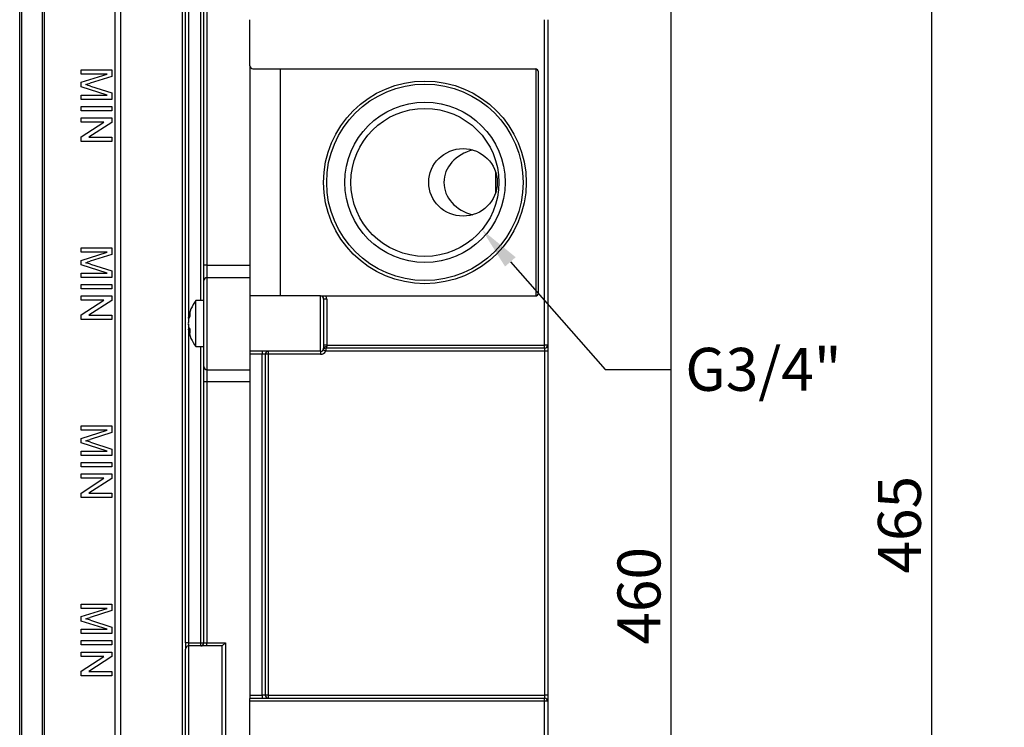
# Model space of a CAD drawing. Units: millimetres. Extents: x 13 to 297, y 30 to 408.
# Drawn here: x 36 to 116, y 242 to 300 of the extents above; entities that cross this region are included whole.
import ezdxf
from ezdxf import colors
from ezdxf.entities.mleader import LeaderData, LeaderLine
from ezdxf.enums import TextEntityAlignment as Align
from ezdxf.math import Vec2, Vec3

# ---------------------------------------------------------------- set-up
doc = ezdxf.new("R2010")
doc.units = ezdxf.units.MM
for name, color, linetype in [('_Translation', 7, 'Continuous'), ('COPERCHIO_G8R_SI', 7, 'Continuous'), ('GUARNIZIONE_SCAT', 7, 'Continuous'), ('PLACCA_0K8R_ARRO', 7, 'Continuous'), ('RUBINETTO_LATERA', 7, 'Continuous'), ('SCATOLA_G8R_SIXT', 7, 'Continuous'), ('VITI_NEW_3900016', 7, 'Continuous')]:
    doc.layers.add(name, color=color, linetype=linetype)
doc.styles.add('SEACAD_Solid_Edge_ISO', font='seiso.ttf')
doc.dimstyles.new('ISO', dxfattribs={"dimtxt": 3.5, "dimasz": 3.5, "dimexe": 1.75, "dimexo": 0, "dimgap": 0.875, "dimtad": 1, "dimlfac": 2, "dimtxsty": 'SEACAD_Solid_Edge_ISO', "dimblk1": '_SE_FILLED', "dimblk2": '_SE_FILLED', "dimsah": 1, "dimcen": 1.75, "dimazin": 0, "dimtfac": 0.5, "dimtdec": 3, "dimtmove": 0, "dimatfit": 3, "dimfxl": 1, "dimarcsym": 0})

# ---------------------------------------------------------------- blocks, each defined once
blk = doc.blocks.new('SE2')
at = {"layer": 'COPERCHIO_G8R_SI', "color": 7, "linetype": 'Continuous'}
for p, q in [((49.563, 157.573), (49.563, 356.073)), ((44.063, 354.573), (44.063, 158.073)), ((44.563, 158.073), (44.563, 354.573)), ((49.813, 249.172), (49.813, 311.172)), ((50.059, 311.172), (50.059, 275.693)), ((51.068, 277.047), (51.068, 311.172)), ((51.313, 279.922), (51.313, 311.172)), ((51.563, 311.172), (51.563, 279.922)), ((55.063, 296.172), (55.063, 279.922)), ((41.313, 295.837), (43.813, 295.837)), ((41.313, 295.485), (41.313, 295.837)), ((43.429, 295.485), (41.313, 295.485)), ((41.313, 294.822), (43.429, 295.485)), ((43.813, 295.307), (42.059, 294.748)), ((43.813, 295.837), (43.813, 295.307)), ((41.313, 294.453), (41.313, 294.822)), ((43.429, 293.786), (41.313, 294.453)), ((42.089, 294.513), (43.813, 293.959)), ((41.313, 293.786), (43.429, 293.786)), ((41.313, 293.433), (41.313, 293.786)), ((43.813, 293.959), (43.813, 293.433)), ((43.813, 293.433), (41.313, 293.433)), ((41.313, 292.856), (43.813, 292.856)), ((41.313, 292.504), (41.313, 292.856)), ((43.813, 292.856), (43.813, 292.504)), ((43.813, 292.504), (41.313, 292.504)), ((41.313, 291.927), (43.813, 291.927)), ((41.313, 291.574), (41.313, 291.927)), ((43.813, 291.927), (43.813, 291.554)), ((43.179, 291.574), (41.313, 291.574)), ((41.313, 290.376), (43.179, 291.574)), ((43.813, 291.554), (41.948, 290.356)), ((41.313, 290.004), (41.313, 290.376)), ((41.948, 290.356), (43.813, 290.356)), ((43.813, 290.356), (43.813, 290.004)), ((43.813, 290.004), (41.313, 290.004)), ((41.313, 281.337), (43.813, 281.337)), ((41.313, 280.985), (41.313, 281.337)), ((43.429, 280.985), (41.313, 280.985)), ((41.313, 280.322), (43.429, 280.985)), ((43.813, 280.807), (42.059, 280.248)), ((43.813, 281.337), (43.813, 280.807)), ((41.313, 279.953), (41.313, 280.322)), ((43.429, 279.286), (41.313, 279.953)), ((42.089, 280.013), (43.813, 279.459)), ((51.313, 278.672), (51.313, 279.922)), ((51.563, 279.922), (51.313, 279.922)), ((51.563, 279.922), (55.063, 279.922)), ((51.563, 279.922), (51.563, 278.922)), ((55.063, 279.922), (55.063, 278.922)), ((41.313, 279.286), (43.429, 279.286)), ((41.313, 278.933), (41.313, 279.286)), ((43.813, 279.459), (43.813, 278.933)), ((43.813, 278.933), (41.313, 278.933)), ((41.313, 278.356), (43.813, 278.356)), ((41.313, 278.004), (41.313, 278.356)), ((43.813, 278.356), (43.813, 278.004)), ((51.313, 271.672), (51.313, 278.672)), ((51.563, 278.922), (55.063, 278.922)), ((51.563, 278.922), (51.563, 271.422)), ((55.063, 278.922), (55.063, 271.422)), ((43.813, 278.004), (41.313, 278.004)), ((41.313, 277.427), (43.813, 277.427)), ((41.313, 277.074), (41.313, 277.427)), ((43.813, 277.427), (43.813, 277.054)), ((43.179, 277.074), (41.313, 277.074)), ((41.313, 275.876), (43.179, 277.074)), ((43.813, 277.054), (41.948, 275.856)), ((41.313, 275.504), (41.313, 275.876)), ((41.948, 275.856), (43.813, 275.856)), ((43.813, 275.856), (43.813, 275.504)), ((43.813, 275.504), (41.313, 275.504)), ((50.059, 275.599), (50.059, 275.41)), ((50.059, 274.934), (50.059, 274.744)), ((50.059, 274.65), (50.059, 249.172)), ((51.068, 249.172), (51.068, 273.297)), ((51.313, 270.422), (51.313, 271.672)), ((51.563, 271.422), (51.563, 270.422)), ((51.563, 271.422), (55.063, 271.422)), ((55.063, 271.422), (55.063, 270.422)), ((51.563, 270.422), (51.313, 270.422)), ((51.313, 249.172), (51.313, 270.422)), ((55.063, 270.422), (51.563, 270.422)), ((51.563, 270.422), (51.563, 249.172)), ((55.063, 270.422), (55.063, 244.638)), ((41.313, 266.837), (43.813, 266.837)), ((41.313, 266.485), (41.313, 266.837)), ((43.429, 266.485), (41.313, 266.485)), ((41.313, 265.822), (43.429, 266.485)), ((43.813, 266.307), (42.059, 265.748)), ((43.813, 266.837), (43.813, 266.307)), ((41.313, 265.453), (41.313, 265.822)), ((43.429, 264.786), (41.313, 265.453)), ((42.089, 265.513), (43.813, 264.959)), ((41.313, 264.786), (43.429, 264.786)), ((41.313, 264.433), (41.313, 264.786)), ((43.813, 264.959), (43.813, 264.433)), ((43.813, 264.433), (41.313, 264.433)), ((41.313, 263.856), (43.813, 263.856)), ((41.313, 263.504), (41.313, 263.856)), ((43.813, 263.856), (43.813, 263.504)), ((43.813, 263.504), (41.313, 263.504)), ((41.313, 262.927), (43.813, 262.927)), ((41.313, 262.574), (41.313, 262.927)), ((43.179, 262.574), (41.313, 262.574)), ((41.313, 261.376), (43.179, 262.574)), ((43.813, 262.554), (41.948, 261.356)), ((43.813, 262.927), (43.813, 262.554)), ((41.313, 261.004), (41.313, 261.376)), ((43.813, 261.004), (41.313, 261.004)), ((41.948, 261.356), (43.813, 261.356)), ((43.813, 261.356), (43.813, 261.004)), ((41.313, 252.337), (43.813, 252.337)), ((41.313, 251.985), (41.313, 252.337)), ((43.429, 251.985), (41.313, 251.985)), ((41.313, 251.322), (43.429, 251.985)), ((43.813, 251.807), (42.059, 251.248)), ((43.813, 252.337), (43.813, 251.807)), ((41.313, 250.953), (41.313, 251.322)), ((42.089, 251.013), (43.813, 250.459)), ((43.429, 250.286), (41.313, 250.953)), ((41.313, 250.286), (43.429, 250.286)), ((41.313, 249.933), (41.313, 250.286)), ((43.813, 250.459), (43.813, 249.933)), ((43.813, 249.933), (41.313, 249.933)), ((41.313, 249.356), (43.813, 249.356)), ((41.313, 249.004), (41.313, 249.356)), ((43.813, 249.004), (41.313, 249.004)), ((43.813, 249.356), (43.813, 249.004)), ((49.813, 249.172), (49.813, 248.672)), ((50.059, 249.172), (49.813, 249.172)), ((49.813, 241.672), (49.813, 248.672)), ((50.059, 249.172), (51.068, 249.172)), ((52.813, 248.922), (50.063, 248.922)), ((50.063, 248.922), (50.063, 241.422)), ((51.068, 249.172), (51.313, 249.172)), ((51.313, 249.172), (51.563, 249.172)), ((51.563, 249.172), (53.063, 249.172)), ((51.563, 248.922), (51.563, 249.172)), ((52.813, 248.922), (53.063, 249.172)), ((52.813, 241.422), (52.813, 248.922)), ((53.063, 249.172), (53.063, 241.172)), ((41.313, 248.427), (43.813, 248.427)), ((41.313, 248.074), (41.313, 248.427)), ((43.179, 248.074), (41.313, 248.074)), ((41.313, 246.876), (43.179, 248.074)), ((43.813, 248.054), (41.948, 246.856)), ((43.813, 248.427), (43.813, 248.054)), ((41.313, 246.504), (41.313, 246.876)), ((43.813, 246.504), (41.313, 246.504)), ((41.948, 246.856), (43.813, 246.856)), ((43.813, 246.856), (43.813, 246.504))]:
    blk.add_line(p, q, dxfattribs=at)
for centre, radius, start, end in [((35.382, 315.795), 22.081, 286.60675, 287.60081), ((35.604, 274.277), 21.249, 72.22997, 73.34838), ((35.382, 301.295), 22.081, 286.60675, 287.60081), ((35.604, 259.777), 21.249, 72.22997, 73.34838), ((51.563, 278.672), 0.25, 90, 180), ((51.563, 271.672), 0.25, 180, 270), ((35.382, 286.795), 22.081, 286.60675, 287.60081), ((35.604, 245.277), 21.249, 72.22997, 73.34838), ((35.382, 272.295), 22.081, 286.60675, 287.60081), ((35.604, 230.777), 21.249, 72.22997, 73.34838), ((50.063, 248.672), 0.25, 90, 180), ((51.063, 249.172), 0.25, 270, 0)]:
    blk.add_arc(centre, radius, start, end, dxfattribs=at)
for centre, start_param, end_param in [((50.063, 249.172), 4.712389, 6.283185), ((51.063, 249.172), 0, 1.570796)]:
    blk.add_ellipse(centre, major_axis=(0, -0.25), ratio=0.017452, start_param=start_param, end_param=end_param, dxfattribs=at)
at = {"layer": 'GUARNIZIONE_SCAT', "color": 7, "linetype": 'Continuous'}
for p, q in [((57.563, 277.422), (57.563, 295.922)), ((78.383, 277.432), (78.383, 295.912))]:
    blk.add_line(p, q, dxfattribs=at)
at = {"layer": 'PLACCA_0K8R_ARRO', "color": 7, "linetype": 'Continuous'}
for p, q in [((36.315, 156.672), (36.315, 359.172)), ((36.465, 359.172), (36.465, 156.672)), ((38.165, 156.672), (38.165, 359.172)), ((38.315, 359.172), (38.315, 156.672))]:
    blk.add_line(p, q, dxfattribs=at)
at = {"layer": 'RUBINETTO_LATERA', "color": 7, "linetype": 'Continuous'}
blk.add_line((75.063, 287.551), (75.063, 285.793), dxfattribs=at)
for radius in [8.25, 8, 6.529, 6.029]:
    blk.add_circle((69.313, 286.672), radius, dxfattribs=at)
blk.add_ellipse((72.417, 286.672), major_axis=(2.792, 0), ratio=0.984808, dxfattribs=at)
blk.add_ellipse((74.136, 286.672), major_axis=(3.277, 0), ratio=0.8391, start_param=1.857966, end_param=4.425219, dxfattribs=at)
at = {"layer": 'SCATOLA_G8R_SIXT', "color": 7, "linetype": 'Continuous'}
for p, q in [((55.063, 296.172), (55.063, 299.922)), ((79.063, 273.422), (79.063, 299.922)), ((79.313, 299.922), (79.313, 273.422)), ((55.313, 295.922), (78.313, 295.922)), ((78.563, 277.672), (78.563, 295.672)), ((60.813, 277.422), (55.063, 277.422)), ((60.813, 272.922), (60.813, 277.422)), ((60.813, 277.422), (61.246, 277.422)), ((61.063, 277.172), (61.063, 273.172)), ((61.313, 277.172), (61.063, 277.172)), ((61.246, 277.422), (78.313, 277.422)), ((61.313, 277.172), (61.313, 273.422)), ((61.313, 273.422), (61.063, 273.422)), ((61.313, 273.422), (79.063, 273.422)), ((61.313, 273.422), (61.313, 273.297)), ((79.063, 273.172), (79.063, 273.422)), ((79.313, 273.422), (79.063, 273.422)), ((79.313, 273.422), (79.313, 272.922)), ((60.813, 272.922), (55.063, 272.922)), ((56.063, 272.672), (55.063, 272.672)), ((56.063, 272.922), (56.063, 272.672)), ((56.063, 244.922), (56.063, 272.672)), ((56.313, 272.672), (56.063, 272.672)), ((56.313, 272.672), (56.313, 244.922)), ((56.559, 272.672), (56.313, 272.672)), ((56.559, 272.672), (56.559, 244.922)), ((60.809, 272.672), (56.559, 272.672)), ((79.068, 272.922), (61.242, 272.922)), ((79.063, 273.172), (61.246, 273.172)), ((79.068, 244.922), (79.068, 272.922)), ((79.313, 272.922), (79.068, 272.922)), ((79.313, 272.922), (79.313, 244.922)), ((55.063, 244.922), (56.063, 244.922)), ((55.063, 244.672), (79.063, 244.672)), ((55.063, 244.422), (55.063, 244.638)), ((56.063, 244.922), (56.063, 244.672)), ((56.313, 244.922), (56.063, 244.922)), ((56.559, 244.922), (56.313, 244.922)), ((56.559, 244.922), (79.068, 244.922)), ((79.063, 244.422), (79.063, 244.672)), ((79.313, 244.922), (79.068, 244.922)), ((79.313, 244.922), (79.313, 244.422)), ((55.063, 240.672), (55.063, 244.422)), ((79.063, 244.422), (55.063, 244.422)), ((79.063, 218.922), (79.063, 244.422)), ((79.313, 244.422), (79.063, 244.422)), ((79.313, 244.422), (79.313, 218.922))]:
    blk.add_line(p, q, dxfattribs=at)
for centre, radius, start, end in [((55.313, 296.172), 0.25, 180, 270), ((78.313, 295.672), 0.25, 0, 90), ((78.313, 277.672), 0.25, 270, 0), ((60.813, 277.172), 0.25, 0, 90), ((60.813, 277.172), 0.5, 0, 30), ((79.063, 273.422), 0.25, 270, 0), ((56.563, 272.672), 0.25, 90, 180), ((60.809, 273.172), 0.5, 270, 330), ((60.813, 273.172), 0.25, 270, 0), ((61.193, 272.955), 0.187, 133.58375, 149.89356), ((61.246, 272.922), 0.25, 90, 137.11205), ((56.563, 244.922), 0.25, 180, 270), ((79.063, 244.422), 0.25, 0, 90)]:
    blk.add_arc(centre, radius, start, end, dxfattribs=at)
for centre, major_axis, ratio, start_param, end_param in [((56.563, 272.672), (0, -0.25), 0.017452, 3.141593, 4.712389), ((60.813, 272.672), (0, -0.25), 0.017452, 3.141593, 4.712389), ((61.246, 272.922), (0.217, -0.125), 0.008727, 3.141593, 4.697274), ((61.313, 273.172), (0.25, 0), 0.5, 1.570796, 3.141593), ((61.246, 272.922), (0, 0.25), 0.017452, 0, 1.570796), ((79.063, 272.922), (0, -0.25), 0.017452, 1.570796, 3.141593), ((56.563, 244.922), (0, -0.25), 0.017452, 4.712389, 6.283185), ((79.063, 244.922), (0, -0.25), 0.017452, 0, 1.570796)]:
    blk.add_ellipse(centre, major_axis=major_axis, ratio=ratio, start_param=start_param, end_param=end_param, dxfattribs=at)
blk.add_open_spline([(61.313, 273.297), (61.313, 273.257), (61.295, 273.227), (61.262, 273.184), (61.246, 273.172), (61.246, 273.172)], degree=3, knots=[0, 0, 0, 0, 0.5, 0.5, 1, 1, 1, 1], dxfattribs=at)
at = {"layer": 'VITI_NEW_3900016', "color": 7, "linetype": 'Continuous'}
for p, q in [((50.671, 273.297), (50.671, 277.047)), ((51.313, 277.047), (50.671, 277.047)), ((50.099, 275.595), (50.044, 275.601)), ((50.048, 275.135), (50.044, 275.135)), ((50.147, 275.702), (50.074, 275.708)), ((50.156, 274.755), (50.044, 274.743)), ((50.12, 274.813), (50.074, 274.815)), ((50.176, 274.698), (50.074, 274.688)), ((50.671, 273.297), (51.313, 273.297))]:
    blk.add_line(p, q, dxfattribs=at)
for start, end in [(141.31781, 171.52928), (188.47072, 218.68219)]:
    blk.add_arc((53.013, 275.172), 3, start, end, dxfattribs=at)
for centre, major_axis, ratio, start_param, end_param in [((52.98, 275.034), (2.902, -0.692), 0.892825, 3.015832, 3.148849), ((53.082, 275.67), (-2.9, 0.399), 0.641567, 0.012298, 0.163746), ((53.024, 275.268), (2.98, -0.333), 0.337319, 3.033299, 3.142086), ((53.024, 275.154), (-2.577, -1.533), 0.978886, 5.609766, 5.718553), ((53.024, 275.207), (-2.864, 0.887), 0.935569, 0.319355, 0.428142), ((53.024, 275.137), (-2.864, -0.887), 0.935569, -0.332191, -0.319355), ((53.024, 275.19), (-2.577, 1.533), 0.978886, 0.564632, 0.67342), ((52.98, 275.425), (-2.959, -0.383), 0.581619, -0.410863, -0.277847), ((53.024, 275.071), (-2.981, -0.318), 0.175658, 0.018421, 0.127209), ((52.98, 274.892), (-2.963, 0.347), 0.438106, 0.253874, 0.386891), ((52.98, 274.919), (-2.959, 0.383), 0.581619, 0.277847, 0.315861), ((52.98, 275.354), (-2.937, -0.528), 0.806717, 0.058648, 0.191664), ((53.082, 274.751), (-2.889, -0.471), 0.759911, 6.084278, 6.235726)]:
    blk.add_ellipse(centre, major_axis=major_axis, ratio=ratio, start_param=start_param, end_param=end_param, dxfattribs=at)
blk = doc.blocks.new('DMBLK107')
at = {"layer": '_Translation', "linetype": 'Continuous'}
for points in [[(109.992, 370.672), (111.159, 370.672), (110.576, 374.172)], [(109.992, 145.172), (110.576, 141.672), (111.159, 145.172)]]:
    blk.add_hatch(color=7, dxfattribs=at).paths.add_polyline_path(points)
at = {"layer": '_Translation', "color": 7, "linetype": 'Continuous'}
for p, q in [((156.888, 374.172), (108.826, 374.172)), ((110.576, 374.172), (110.576, 141.672)), ((156.888, 141.672), (108.826, 141.672))]:
    blk.add_line(p, q, dxfattribs=at)
at = {"layer": '_Translation', "color": 7, "linetype": 'Continuous', "style": 'SEACAD_Solid_Edge_ISO'}
blk.add_text('465', height=3.5, rotation=90, dxfattribs=at).set_placement((106.201, 254.819), align=Align.TOP_LEFT)
blk = doc.blocks.new('_SE_FILLED')
at = {"color": 0}
blk.add_line((0, 0), (-1, 0), dxfattribs=at)
blk.add_solid([(0, 0), (-1, -0.1665), (-1, 0.1665), (0, 0)], dxfattribs=at)
blk = doc.blocks.new('DMBLK111')
at = {"layer": '_Translation', "linetype": 'Continuous'}
for points in [[(89.955, 363.672), (89.371, 367.172), (88.788, 363.672)], [(89.955, 140.672), (88.788, 140.672), (89.371, 137.172)]]:
    blk.add_hatch(color=7, dxfattribs=at).paths.add_polyline_path(points)
at = {"layer": '_Translation', "color": 7, "linetype": 'Continuous'}
for p, q in [((55.063, 367.172), (91.121, 367.172)), ((89.371, 137.172), (89.371, 367.172)), ((55.063, 137.172), (91.121, 137.172))]:
    blk.add_line(p, q, dxfattribs=at)
at = {"layer": '_Translation', "color": 7, "linetype": 'Continuous', "style": 'SEACAD_Solid_Edge_ISO'}
blk.add_text('460', height=3.5, rotation=90, dxfattribs=at).set_placement((84.996, 249.03), align=Align.TOP_LEFT)

msp = doc.modelspace()

# ---------------------------------------------------------------- block references
at = {"layer": '_Translation'}
msp.add_blockref('SE2', (0, 0), dxfattribs=at)

# ---------------------------------------------------------------- dimensions: what is measured, and where the dimension line sits
at = {"layer": '_Translation', "color": 7, "linetype": 'Continuous'}
for base, p1, p2, angle, picture, middle in [((110.5756, 374.1717), (156.8876, 374.1717), (156.8876, 141.6717), 270, 'DMBLK107', (110.5756, 257.9217)), ((89.3714, 137.1717), (55.0632, 137.1717), (55.0632, 367.1717), 90, 'DMBLK111', (89.3714, 252.1717))]:
    dim = msp.add_linear_dim(base=base, p1=p1, p2=p2, angle=angle, text='\\A1;<>', dimstyle='ISO', dxfattribs=at)
    dim.commit()
    dim.dimension.update_dxf_attribs({"geometry": picture, "text_midpoint": middle, "dimtype": 161})

# ---------------------------------------------------------------- leaders
ml = msp.add_multileader_mtext('Standard', dxfattribs=at)
ml.set_content('{\\pxsm0.9;\\fSolid Edge ISO|b0||i0||c0|p34;\\W1.;G3/4"\\P}', color=256)
ml.set_leader_properties()
ml.build(insert=Vec2(0, 0))
ml.multileader.update_dxf_attribs({"dogleg_length": 5.3033, "arrow_head_size": 3.5})
ctx = ml.context
ctx.base_point, ctx.char_height, ctx.arrow_head_size, ctx.landing_gap_size = Vec3(88.5199, 271.6938), 3.5, 3.5, 1.225
notes = []
notes.append((ctx, [(0, (1, 1, 0), (83.9916, 271.4438), (1, 0), 5.3033, [(0, [(73.9555, 282.8245)], 0, [])])]))
ctx.mtext.insert = Vec3(90.5199, 273.1991)
for ctx, leaders in notes:
    for number, flags, end, landing, length, lines in leaders:
        leader = LeaderData()
        leader.index, (leader.has_last_leader_line, leader.has_dogleg_vector, leader.attachment_direction) = number, flags
        leader.last_leader_point, leader.dogleg_vector, leader.dogleg_length = Vec3(end), Vec3(landing), length
        for number, points, colour, breaks in lines:
            line = LeaderLine()
            line.index, line.vertices, line.color, line.breaks = number, Vec3.list(points), colors.encode_raw_color(colour), breaks
            leader.lines.append(line)
        ctx.leaders.append(leader)

doc.saveas('drawing.dxf')
